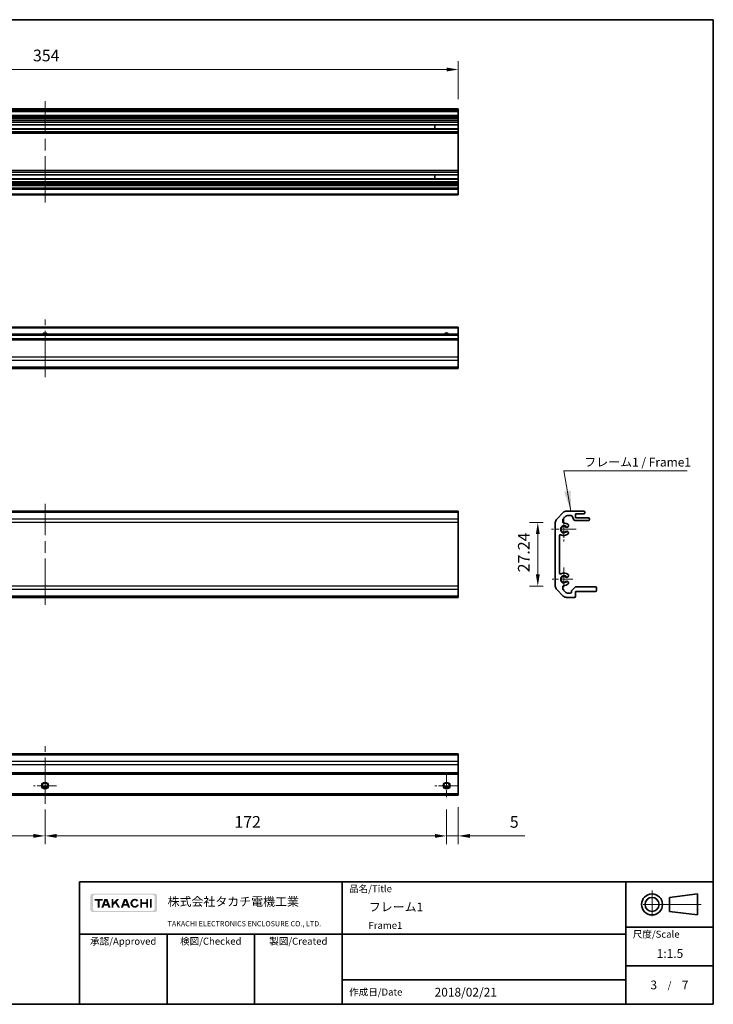
# Model space of a CAD drawing. Units: millimetres. Extents: x 51 to 6953, y 22 to 1012.
# Drawn here: x 3097 to 3394, y 28 to 450 of the extents above; entities that cross this region are included whole.
import ezdxf
from ezdxf.enums import TextEntityAlignment as Align

# ---------------------------------------------------------------- set-up
doc = ezdxf.new("R2010")
doc.units = ezdxf.units.MM
doc.header["$LTSCALE"] = 3.5
doc.linetypes.add('CHAIN', pattern=[0.35429999999999995, 0.2362, -0.0295, 0.0591, -0.0295])
doc.layers.get('Defpoints').update_dxf_attribs({"lineweight": 25})
for name, color, linetype, lineweight in [('Border (ISO)', 7, 'Continuous', 35), ('Center Mark (ISO)', 131, 'Continuous', 18), ('Centerline (ISO)', 131, 'Continuous', 18), ('Dimension (ISO)', 7, 'Continuous', 18), ('Dimension (ISO) @ 1', 7, 'Continuous', 18), ('Hatch (ISO)', 1, 'Continuous', 18), ('Symbol (ISO)', 7, 'Continuous', 18), ('Title (ISO)', 7, 'Continuous', 35), ('Visible (ISO)', 7, 'Continuous', 35), ('Visible Narrow (ISO)', 7, 'Continuous', 25)]:
    doc.layers.add(name, color=color, linetype=linetype, lineweight=lineweight)
doc.styles.add('Note Text (TK)', font='txt')
doc.styles.add('文字スタイル67', font='arial.ttf')
doc.dimstyles.new('Default - Method 1b (TK)', dxfattribs={"dimscale": 3.5, "dimtxt": 2.5, "dimasz": 2.5, "dimexe": 1, "dimexo": 1.499999999999999, "dimgap": 1, "dimtad": 1, "dimtoh": 1, "dimrnd": 1e-08, "dimdsep": 46, "dimtxsty": 'Note Text (TK)', "dimcen": 0.09, "dimdle": 5, "dimclrd": 100, "dimclre": 100, "dimclrt": 7, "dimadec": 1, "dimazin": 1, "dimtfac": 1, "dimtmove": 0, "dimatfit": 3, "dimfxl": 1, "dimtolj": 1, "dimlwd": -1, "dimlwe": -1, "dimarcsym": 0})
doc.dimstyles.new('Default - Method 1b (TK)$7', dxfattribs={"dimscale": 3.5, "dimtxt": 2.5, "dimasz": 2.5, "dimexe": 1, "dimexo": 1.499999999999999, "dimgap": 1, "dimtad": 1, "dimtoh": 1, "dimrnd": 1e-08, "dimdsep": 46, "dimtxsty": 'Note Text (TK)', "dimcen": 0.09, "dimdle": 5, "dimclrd": 100, "dimclre": 100, "dimclrt": 7, "dimadec": 1, "dimazin": 1, "dimtfac": 1, "dimtmove": 0, "dimatfit": 3, "dimfxl": 1, "dimtolj": 1, "dimlwd": -1, "dimlwe": -1, "dimarcsym": 0})

# ---------------------------------------------------------------- blocks, each defined once
blk = doc.blocks.new('図面枠 tk図枠')
at = {"layer": 'Border (ISO)'}
for p, q in [((14.49999999999999, 289), (405.4999999999999, 289)), ((14.49999999999999, 289), (14.50000000000001, 8.000000000000007)), ((405.4999999999999, 289), (405.4999999999999, 8.000000000000007)), ((14.50000000000001, 8.000000000000007), (405.4999999999999, 8.000000000000007))]:
    blk.add_line(p, q, dxfattribs=at)
blk = doc.blocks.new('表題欄 tk表題欄')
at = {"layer": 'Hatch (ISO)'}
h = blk.add_hatch(color=256, dxfattribs=at)
edge = h.paths.add_edge_path(flags=0)
edge.add_arc((95.57537688673352, 236.2990653650367), 0.5958259999999996, 269.9999999999897, 360)
edge.add_line((96.17120288673351, 236.2990653650368), (96.17120288673348, 239.7107813650365))
edge.add_arc((95.5753768867335, 239.7107813650366), 0.5958259999999996, 0, 90.0000000000068)
edge.add_line((95.57537688673342, 240.3066073650366), (79.13710888673356, 240.3066073650366))
edge.add_arc((79.13710888673353, 239.7107813650366), 0.5958259999999996, 89.99999999999744, 180)
edge.add_line((78.54128288673353, 239.7107813650365), (78.54128288673331, 236.2990653650368))
edge.add_arc((79.13710888673332, 236.2990653650365), 0.5958259999999996, 180, 270.0000000000231)
edge.add_line((79.13710888673356, 235.7032393650365), (95.57537688673342, 235.7032393650367))
edge = h.paths.add_edge_path()
edge.add_line((77.83935088673357, 239.9556413650366), (77.83935088673357, 236.0542053650368))
edge.add_arc((78.54128288673346, 236.0542053650367), 0.7019319999998935, 180, 270.0000000000087)
edge.add_line((78.54128288673357, 235.3522733650368), (96.17120288673352, 235.3522733650368))
edge.add_arc((96.17120288673351, 236.0542053650367), 0.7019319999998921, 270, 360)
edge.add_line((96.8731348867334, 236.0542053650368), (96.87313488673352, 239.9556413650366))
edge.add_arc((96.1712028867336, 239.9556413650367), 0.7019319999998921, 0, 90.00000000000873)
edge.add_line((96.17120288673348, 240.6575733650367), (78.54128288673357, 240.6575733650366))
edge.add_arc((78.54128288673357, 239.9556413650366), 0.7019319999999984, 90, 180)
for points in [[(79.07181288673355, 239.1476033650369), (79.07181288673355, 238.6578833650367), (79.92066088673353, 238.6578833650367), (79.92066088673353, 236.6581933650368), (80.50832488673353, 236.6581933650368), (80.50832488673353, 238.6578833650367), (81.35717288673355, 238.6578833650367), (81.35717288673355, 239.1476033650369)], [(85.68407849525303, 236.6581933650368), (84.9434673993943, 237.8918698287545), (84.41792288673358, 237.3246628822781), (84.41792288673358, 236.6581933650368), (83.89555488673355, 236.6581933650368), (83.89555488673355, 239.1476033650369), (84.41792288673358, 239.1476033650369), (84.41792288673358, 238.0993979968839), (85.38913556809511, 239.1476033650369), (86.10696490847272, 239.1476033650369), (85.31925422435492, 238.2974470774499), (86.30334488673353, 236.6581933650368)], [(92.09142939614459, 239.1476033650369), (92.09142939614459, 236.6581933650368), (92.60971639614465, 236.6581933650368), (92.60971639614465, 237.6580383650368), (93.76872039614462, 237.6580383650368), (93.76872039614462, 236.6581933650368), (94.28700739614459, 236.6581933650368), (94.28700739614459, 239.1476033650369), (93.76872039614462, 239.1476033650369), (93.76872039614462, 238.1477583650367), (92.60971639614465, 238.1477583650367), (92.60971639614465, 239.1476033650369)], [(94.84202339614467, 239.1476033650369), (94.84202339614467, 236.6581933650368), (95.36439139614473, 236.6581933650368), (95.36439139614473, 239.1476033650369)]]:
    blk.add_hatch(color=256, dxfattribs=at).paths.add_polyline_path(points)
h = blk.add_hatch(color=256, dxfattribs=at)
h.paths.add_polyline_path([(82.59020695886475, 237.7110913650368), (81.95242681460243, 237.7110913650368), (82.27131688673356, 238.5794973650367)], flags=0)
h.paths.add_polyline_path([(82.77903014574996, 237.1968853650368), (81.76360362771717, 237.1968853650368), (81.56578886050404, 236.6581933650368), (80.94907288673355, 236.6581933650368), (81.86321688673357, 239.1476033650369), (82.67941688673353, 239.1476033650369), (83.59356088673351, 236.6581933650368), (82.97684491296302, 236.6581933650368)])
h = blk.add_hatch(color=256, dxfattribs=at)
h.paths.add_polyline_path([(87.52707281460246, 237.7110913650368), (88.16485295886469, 237.7110913650368), (87.84596288673359, 238.5794973650367)], flags=0)
h.paths.add_polyline_path([(87.14043486050403, 236.6581933650368), (87.3382496277172, 237.1968853650368), (88.35367614574989, 237.1968853650368), (88.551490912963, 236.6581933650368), (89.16820688673343, 236.6581933650368), (88.25406288673352, 239.1476033650369), (87.43786288673356, 239.1476033650369), (86.52371888673358, 236.6581933650368)])
h = blk.add_hatch(color=256, dxfattribs=at)
edge = h.paths.add_edge_path()
edge.add_arc((90.52309888673334, 237.9028983650369), 1.273272000000011, 38.55054079078439, 336.5820184016556)
edge.add_line((91.69149139614446, 237.3968543650369), (91.17255542714857, 237.6216113977801))
edge.add_ellipse((90.52309888673352, 237.9028983650369), major_axis=(0, -0.7998759999999119), ratio=0.8673469387756529, start_angle=128.5505407907963, end_angle=426.582018401653, ccw=False)
edge.add_line((91.09381514418376, 238.3576891122095), (91.51887237036831, 238.6964075050431))
at = {"layer": 'Title (ISO)'}
for p, q in [((74.70882392282105, 244.052739026017), (255.7088239228211, 244.052739026017)), ((74.70882392282105, 209.052739026017), (74.70882392282105, 244.052739026017)), ((149.7088239228211, 244.052739026017), (149.7088239228211, 209.052739026017)), ((230.7088239228211, 244.052739026017), (230.7088239228211, 209.052739026017)), ((255.7088239228211, 244.052739026017), (255.7088239228211, 209.052739026017)), ((243.2088239228211, 239.552739026017), (251.2088239228211, 240.5527390260171)), ((243.2088239228211, 239.552739026017), (243.2088239228211, 235.552739026017)), ((251.2088239228211, 234.552739026017), (251.2088239228211, 240.5527390260171)), ((243.2088239228211, 235.552739026017), (251.2088239228211, 234.552739026017)), ((230.7088239228211, 231.052739026017), (255.7088239228211, 231.052739026017)), ((74.70882392282105, 229.052739026017), (230.7088239228211, 229.052739026017)), ((99.70882392282108, 229.052739026017), (99.70882392282108, 209.052739026017)), ((124.708823922821, 229.052739026017), (124.708823922821, 209.052739026017)), ((230.7088239228211, 220.052739026017), (255.7088239228211, 220.052739026017)), ((149.7088239228211, 216.052739026017), (230.7088239228211, 216.052739026017)), ((255.7088239228211, 209.052739026017), (74.70882392282105, 209.052739026017))]:
    blk.add_line(p, q, dxfattribs=at)
at = {"layer": 'Title (ISO)', "color": 4, "linetype": 'CHAIN', "lineweight": 18, "ltscale": 8.889559745788574}
blk.add_line((238.2088239228211, 241.552739026017), (238.2088239228211, 233.552739026017), dxfattribs=at)
at = {"layer": 'Title (ISO)', "color": 4, "linetype": 'CHAIN', "lineweight": 18, "ltscale": 20.00163269042969}
blk.add_line((252.2088239228211, 237.552739026017), (234.2088239228211, 237.552739026017), dxfattribs=at)
at = {"layer": 'Title (ISO)'}
for radius in [3, 2]:
    blk.add_circle((238.2088239228211, 237.552739026017), radius, dxfattribs=at)
at = {"layer": 'Title (ISO)', "color": 1, "char_height": 2.000000029802322, "line_spacing_factor": 1.5, "style": 'Note Text (TK)'}
for s, insert, attachment_point in [('\\fＭＳ Ｐゴシック|b0|i0;\\H2.0000;品名/Title', (151.708823922821, 242.052739026017), 4), ('\\fＭＳ Ｐゴシック|b0|i0;\\H2.0000;承認/Approved', (87.20882392282108, 227.052739026017), 5), ('\\fＭＳ Ｐゴシック|b0|i0;\\H2.0000;検図/Checked', (112.208823922821, 227.052739026017), 5), ('\\fＭＳ Ｐゴシック|b0|i0;\\H2.0000;製図/Created', (137.2088239228211, 227.052739026017), 5), ('\\fＭＳ Ｐゴシック|b0|i0;\\H2.0000;尺度/Scale', (232.7088239228211, 229.052739026017), 4), ('\\fＭＳ Ｐゴシック|b0|i0;\\H2.0000;作成日/Date', (151.708823922821, 212.552739026017), 4)]:
    blk.add_mtext(s, dxfattribs=dict(at, insert=insert, attachment_point=attachment_point))
at = {"layer": 'Title (ISO)', "color": 7, "line_spacing_factor": 1.5, "style": 'Note Text (TK)'}
for s, insert, char_height, attachment_point in [('株式会社タカチ電機工業', (99.87313488673345, 238.052739026017), 2.5, 4), ('\\fArial|b0|i0;\\H1.4986;TAKACHI ELECTRONICS ENCLOSURE CO., LTD.', (99.87313488673342, 232.052739026017), 1.49859994649887, 4), ('\\fＭＳ Ｐゴシック|b0|i0;\\H2.0000;/', (243.2088239228211, 214.552739026017), 2.000000029802322, 5)]:
    blk.add_mtext(s, dxfattribs=dict(at, insert=insert, char_height=char_height, attachment_point=attachment_point))
at = {"layer": 'Title (ISO)', "color": 7}
for tag, p, height, style in [('<品名>_001', (157.2826875528348, 235.5328526211061), 2.5, 'Note Text (TK)'), ('<Title>_001', (157.7088239228211, 230.5513747487906), 2.000000029802322, '文字スタイル67'), ('<尺度>_001', (239.5440510892929, 222.302739026017), 2.5, 'Note Text (TK)'), ('作成日_001', (176.1150736592991, 211.2601253517655), 2.5, 'Note Text (TK)'), ('<ページ_No.>_001', (238.0980284456275, 213.302739026017), 2.5, 'Note Text (TK)'), ('<総ページ数>_001', (246.7855284409709, 213.302739026017), 2.5, 'Note Text (TK)')]:
    blk.add_attdef(tag, p, '', height=height, dxfattribs=dict(at, style=style))
at = {"layer": 'Title (ISO)', "color": 7, "style": 'Note Text (TK)'}
blk.add_attdef('<承認>', text='', height=2.5, dxfattribs=at).set_placement((87.20882392282108, 217.052739026017), align=Align.MIDDLE_CENTER)
blk = doc.blocks.new('*D59')
at = {"layer": 'Defpoints', "color": 0}
for p in [(3284.994533177406, 428.1757207856157), (2930.994533177406, 410.1757207856158), (3284.994533177406, 410.1757207856158)]:
    blk.add_point(p, dxfattribs=at)
at = {"layer": 'Dimension (ISO)', "color": 100}
for p, q in [((2930.994533177406, 415.4257207856158), (2930.994533177406, 431.6757207856158)), ((3284.994533177406, 415.4257207856158), (3284.994533177406, 431.6757207856158)), ((2935.994533177406, 428.1757207856157), (3279.994533177406, 428.1757207856157))]:
    blk.add_line(p, q, dxfattribs=at)
for points in [[(2935.994533177406, 429.0090541189491), (2935.994533177406, 427.3423874522825), (2930.994533177406, 428.1757207856157)], [(3279.994533177406, 429.0090541189491), (3279.994533177406, 427.3423874522825), (3284.994533177406, 428.1757207856157)]]:
    blk.add_solid(points, dxfattribs=at)
at = {"layer": 'Dimension (ISO)', "color": 7, "insert": (3102.838283177406, 434.1757207856158), "char_height": 5, "attachment_point": 4, "style": 'Note Text (TK)'}
blk.add_mtext('\\A1;354', dxfattribs=at)
blk = doc.blocks.new('*D57')
at = {"layer": 'Defpoints', "color": 0}
for p in [(2935.994533177327, 116.6119122723854), (3107.994533177327, 116.6119122723854), (3107.994533177327, 100.0914122723854)]:
    blk.add_point(p, dxfattribs=at)
at = {"layer": 'Dimension (ISO)', "color": 100}
for p, q in [((2935.994533177327, 111.3619122723854), (2935.994533177327, 96.59141227238538)), ((3107.994533177327, 111.3619122723854), (3107.994533177327, 96.59141227238538)), ((2940.994533177327, 100.0914122723854), (3102.994533177327, 100.0914122723854))]:
    blk.add_line(p, q, dxfattribs=at)
for points in [[(2940.994533177327, 100.9247456057187), (2940.994533177327, 99.25807893905206), (2935.994533177327, 100.0914122723854)], [(3102.994533177327, 100.9247456057187), (3102.994533177327, 99.25807893905206), (3107.994533177327, 100.0914122723854)]]:
    blk.add_solid(points, dxfattribs=at)
at = {"layer": 'Dimension (ISO)', "color": 7, "insert": (3017.108169540963, 106.0914122723854), "char_height": 5, "attachment_point": 4, "style": 'Note Text (TK)'}
blk.add_mtext('\\A1;172', dxfattribs=at)
blk = doc.blocks.new('*D56')
at = {"layer": 'Defpoints', "color": 0}
for p in [(3107.994533177327, 116.6119122723854), (3279.994533177327, 116.6119122723854), (3279.994533177327, 100.0914122723854)]:
    blk.add_point(p, dxfattribs=at)
at = {"layer": 'Dimension (ISO)', "color": 100}
for p, q in [((3107.994533177327, 111.3619122723854), (3107.994533177327, 96.59141227238538)), ((3279.994533177327, 111.3619122723854), (3279.994533177327, 96.59141227238538)), ((3112.994533177327, 100.0914122723854), (3274.994533177327, 100.0914122723854))]:
    blk.add_line(p, q, dxfattribs=at)
for points in [[(3112.994533177327, 100.9247456057187), (3112.994533177327, 99.25807893905206), (3107.994533177327, 100.0914122723854)], [(3274.994533177327, 100.9247456057187), (3274.994533177327, 99.25807893905206), (3279.994533177327, 100.0914122723854)]]:
    blk.add_solid(points, dxfattribs=at)
at = {"layer": 'Dimension (ISO)', "color": 7, "insert": (3189.108169540963, 106.0914122723854), "char_height": 5, "attachment_point": 4, "style": 'Note Text (TK)'}
blk.add_mtext('\\A1;172', dxfattribs=at)
blk = doc.blocks.new('*D55')
at = {"layer": 'Defpoints', "color": 0}
for p in [(3279.994533177327, 116.6119122723854), (3284.994533177326, 117.5914122723855), (3284.994533177326, 100.0914122723854)]:
    blk.add_point(p, dxfattribs=at)
at = {"layer": 'Dimension (ISO)', "color": 100}
for p, q in [((3279.994533177327, 111.3619122723854), (3279.994533177327, 96.59141227238538)), ((3284.994533177326, 112.3414122723855), (3284.994533177326, 96.59141227238538)), ((3274.994533177327, 100.0914122723854), (3269.994533177327, 100.0914122723854)), ((3279.994533177327, 100.0914122723854), (3284.994533177326, 100.0914122723854)), ((3289.994533177327, 100.0914122723854), (3313.478908177327, 100.0914122723854))]:
    blk.add_line(p, q, dxfattribs=at)
for points in [[(3274.994533177327, 100.9247456057187), (3274.994533177327, 99.25807893905206), (3279.994533177327, 100.0914122723854)], [(3289.994533177327, 100.9247456057187), (3289.994533177327, 99.25807893905206), (3284.994533177326, 100.0914122723854)]]:
    blk.add_solid(points, dxfattribs=at)
at = {"layer": 'Dimension (ISO)', "color": 7, "insert": (3307.081180904599, 106.0914122723854), "char_height": 5, "attachment_point": 4, "style": 'Note Text (TK)'}
blk.add_mtext('\\A1;5', dxfattribs=at)
blk = doc.blocks.new('*D51')
at = {"layer": 'Defpoints', "color": 0}
for p in [(3319.07230787832, 234.2654308684291), (3326.572307878321, 234.2654308684291), (3326.572307878321, 207.0222851179225)]:
    blk.add_point(p, dxfattribs=at)
at = {"layer": 'Dimension (ISO)', "color": 100}
for p, q in [((3321.32230787832, 234.2654308684291), (3315.572307878321, 234.2654308684291)), ((3319.07230787832, 212.0222851179225), (3319.07230787832, 229.2654308684291)), ((3321.32230787832, 207.0222851179225), (3315.572307878321, 207.0222851179225))]:
    blk.add_line(p, q, dxfattribs=at)
for points in [[(3318.238974544987, 229.2654308684291), (3319.905641211654, 229.2654308684291), (3319.07230787832, 234.2654308684291)], [(3318.238974544987, 212.0222851179225), (3319.905641211654, 212.0222851179225), (3319.07230787832, 207.0222851179225)]]:
    blk.add_solid(points, dxfattribs=at)
at = {"layer": 'Dimension (ISO)', "color": 7, "insert": (3313.072307878321, 212.9307898113582), "char_height": 5, "attachment_point": 4, "rotation": 90, "style": 'Note Text (TK)'}
blk.add_mtext('\\A1;27.24', dxfattribs=at)

msp = doc.modelspace()

# ---------------------------------------------------------------- linework, layer by layer
at = {"layer": 'Center Mark (ISO)', "linetype": 'CHAIN', "ltscale": 7.805864810943603}
for p, q in [((3330.272307878321, 236.612427693176), (3330.272307878321, 226.0752882931759)), ((3335.540877578321, 231.343857993176), (3325.00373817832, 231.343857993176))]:
    msp.add_line(p, q, dxfattribs=at)
at = {"layer": 'Center Mark (ISO)', "linetype": 'CHAIN', "ltscale": 7.444989681243896}
msp.add_line((3330.27230787832, 214.9688579931759), (3330.27230787832, 204.9188579931758), dxfattribs=at)
at = {"layer": 'Center Mark (ISO)', "linetype": 'CHAIN', "ltscale": 6.500463485717773}
msp.add_line((3334.022307878321, 209.9438579931758), (3325.247307878321, 209.9438579931758), dxfattribs=at)
at = {"layer": 'Center Mark (ISO)', "linetype": 'CHAIN', "ltscale": 7.377576351165771}
for p, q in [((3107.994533177327, 126.5709122723853), (3107.994533177327, 116.6119122723854)), ((3279.994533177327, 126.5709122723854), (3279.994533177327, 116.6119122723854)), ((3112.974033177327, 121.5914122723854), (3103.015033177327, 121.5914122723854)), ((3284.974033177326, 121.5914122723854), (3275.015033177327, 121.5914122723854))]:
    msp.add_line(p, q, dxfattribs=at)
at = {"layer": 'Centerline (ISO)', "linetype": 'CHAIN', "ltscale": 23.99096870422363}
for p, q in [((3107.994533177406, 371.2257207856157), (3107.994533177406, 414.6257207856159)), ((3107.994533177381, 296.4273985750546), (3107.994533177381, 321.1273985750463)), ((3107.994533177355, 199.0296444308032), (3107.994533177355, 242.2580715555491)), ((3107.994533177327, 113.8414122723855), (3107.994533177327, 138.4556258347583))]:
    msp.add_line(p, q, dxfattribs=at)
at = {"layer": 'Visible (ISO)'}
for p, q in [((2930.994533177406, 411.3757207856158), (3284.994533177406, 411.3757207856158)), ((2930.994533177406, 410.1757207856158), (3284.994533177406, 410.1757207856158)), ((3284.994533177406, 410.8757207856158), (3284.994533177406, 411.3757207856158)), ((3284.994533177406, 410.8757207856158), (3284.994533177406, 410.6757207856158)), ((3284.994533177406, 410.1757207856158), (3284.994533177406, 410.6757207856158)), ((3284.994533177406, 410.1757207856158), (3284.994533177406, 408.5257207856157)), ((2930.994533177406, 408.5257207856157), (3284.994533177406, 408.5257207856157)), ((2930.994533177406, 407.3257207856159), (3284.994533177406, 407.3257207856159)), ((2930.994533177406, 406.2757207856158), (3284.994533177406, 406.2757207856158)), ((3284.994533177406, 408.0257207856156), (3284.994533177406, 408.5257207856157)), ((3284.994533177406, 408.0257207856156), (3284.994533177406, 407.8257207856158)), ((3284.994533177406, 407.3257207856158), (3284.994533177406, 407.8257207856158)), ((3284.994533177406, 407.3257207856157), (3284.994533177406, 406.674081000551)), ((3284.994533177406, 406.674081000551), (3284.994533177406, 406.2757207856158)), ((3284.994533177406, 405.624656235784), (3284.994533177406, 406.2757207856158)), ((3284.994533177406, 404.571434801585), (3284.994533177406, 405.624656235784)), ((2930.994533177406, 404.4446070823968), (3284.994533177406, 404.4446070823968)), ((2930.994533177406, 402.8068344888351), (3284.994533177406, 402.8068344888351)), ((2930.994533177406, 400.9757207856158), (3284.994533177406, 400.9757207856158)), ((3274.994533177406, 404.4478178017469), (3274.994533177406, 402.8036237694851)), ((3284.994533177406, 404.571434801585), (3284.994533177406, 404.5316905699367)), ((3284.994533177406, 404.4446070823968), (3284.994533177406, 404.5316905699367)), ((3284.994533177406, 404.4446070823968), (3284.994533177406, 402.8068344888351)), ((3284.994533177406, 402.7197510012952), (3284.994533177406, 402.8068344888351)), ((3284.994533177406, 402.7197510012952), (3284.994533177406, 402.680006769647)), ((3284.994533177406, 401.6267853354478), (3284.994533177406, 402.680006769647)), ((3284.994533177406, 400.9757207856158), (3284.994533177406, 401.6267853354479)), ((3284.994533177406, 400.9757207856158), (3284.994533177406, 400.9700664405957)), ((3284.994533177406, 400.9700664405957), (3284.994533177406, 384.8813751306361)), ((2930.994533177406, 384.8757207856158), (3284.994533177406, 384.8757207856158)), ((3284.994533177406, 384.881375130636), (3284.994533177406, 384.8757207856157)), ((3284.994533177406, 384.2246562357836), (3284.994533177406, 384.8757207856157)), ((3284.994533177406, 383.1714348015846), (3284.994533177406, 384.2246562357837)), ((2930.994533177406, 383.0446070823965), (3284.994533177406, 383.0446070823965)), ((2930.994533177406, 381.4068344888353), (3284.994533177406, 381.4068344888353)), ((2930.994533177406, 379.5757207856157), (3284.994533177406, 379.5757207856157)), ((3274.994533177406, 383.0478178017465), (3274.994533177406, 381.4036237694852)), ((3284.994533177406, 383.1714348015846), (3284.994533177406, 383.1316905699366)), ((3284.994533177406, 383.0446070823965), (3284.994533177406, 383.1316905699366)), ((3284.994533177406, 383.0446070823965), (3284.994533177406, 381.4068344888352)), ((3284.994533177406, 381.3197510012951), (3284.994533177406, 381.4068344888353)), ((3284.994533177406, 381.3197510012951), (3284.994533177406, 381.2800067696474)), ((3284.994533177406, 380.2267853354479), (3284.994533177406, 381.2800067696474)), ((3284.994533177406, 379.5757207856157), (3284.994533177406, 380.2267853354479)), ((3284.994533177406, 379.5757207856157), (3284.994533177406, 379.1773605706806)), ((2930.994533177406, 378.9757207856157), (3284.994533177406, 378.9757207856157)), ((2930.994533177406, 376.9757207856157), (3284.994533177406, 376.9757207856157)), ((3284.994533177406, 379.1773605706806), (3284.994533177406, 378.9757207856157)), ((3284.994533177406, 378.4757207856157), (3284.994533177406, 378.9757207856158)), ((3284.994533177406, 378.4757207856157), (3284.994533177406, 377.4757207856158)), ((3284.994533177406, 376.9757207856157), (3284.994533177406, 377.4757207856158)), ((3284.994533177406, 376.9757207856157), (3284.994533177406, 374.9757207856157)), ((2930.994533177406, 374.4757207856157), (3284.994533177406, 374.4757207856157)), ((3284.994533177406, 374.4757207856157), (3284.994533177406, 374.9757207856157)), ((3284.994533177381, 317.8773985750461), (2930.994533177381, 317.8773985750461)), ((3284.994533177381, 317.8773985750462), (3284.994533177381, 317.3773985750463)), ((3284.994533177381, 314.8773985750463), (3284.994533177381, 317.3773985750463)), ((3284.994533177381, 314.8773985750549), (2930.994533177381, 314.8773985750549)), ((3284.994533177381, 312.8773985750558), (2930.994533177381, 312.8773985750558)), ((3284.994533177381, 314.8773985750549), (3284.994533177381, 314.377398575055)), ((3284.994533177381, 312.877398575055), (3284.994533177381, 314.377398575055)), ((3284.994533177381, 312.8773985750558), (3284.994533177381, 312.3773985750559)), ((3284.994533177381, 305.0058256998028), (3284.994533177381, 312.3773985750559)), ((3284.994533177381, 305.0058256998028), (3284.994533177381, 303.5916121374296)), ((3284.994533177381, 300.7631850126822), (3284.994533177381, 303.5916121374297)), ((3284.994533177381, 300.1773985750546), (2930.994533177381, 300.1773985750546)), ((3284.994533177381, 300.7631850126822), (3284.994533177381, 300.1773985750546)), ((3284.994533177355, 239.093857993176), (2930.994533177355, 239.093857993176)), ((3284.994533177355, 239.093857993176), (3284.994533177355, 238.5080715555492)), ((3284.994533177355, 235.6796444308024), (3284.994533177355, 238.5080715555491)), ((3327.158094315948, 235.6796444308024), (3329.986521440694, 238.5080715555491)), ((3330.732105852965, 236.7080715555492), (3329.889465165846, 235.8654308684307)), ((3331.400735003067, 239.093857993176), (3338.772307878321, 239.093857993176)), ((3333.183739591201, 237.2938579931755), (3332.146319415339, 237.293857993176)), ((3334.627943628817, 235.2937191942384), (3333.616672127823, 237.0439967921129)), ((3335.27230787832, 237.8938579931759), (3335.27230787832, 236.2438579931758)), ((3338.772307878321, 237.8938579931759), (3335.27230787832, 237.8938579931759)), ((3335.27230787832, 236.2438579931758), (3340.77230787832, 236.2438579931758)), ((3339.27230787832, 238.593857993176), (3339.27230787832, 238.3938579931759)), ((3284.994533177355, 235.6796444308024), (3284.994533177355, 234.2654308684291)), ((3284.994533177355, 207.0222851179225), (3284.994533177355, 234.2654308684291)), ((3326.572307878321, 207.0222851179225), (3326.572307878321, 234.2654308684291)), ((3329.772307878321, 235.582588155956), (3329.772307878321, 234.3922182081112)), ((3331.910332603408, 232.289572009145), (3331.841493574887, 232.2498277774968)), ((3340.77230787832, 235.043857993176), (3335.060876165439, 235.0438579931758)), ((3341.27230787832, 235.7438579931758), (3341.27230787832, 235.543857993176)), ((3328.37230787832, 228.6882036481558), (3328.37230787832, 212.5995123381962)), ((3331.841493574887, 230.4378882088554), (3331.910332603409, 230.3981439772071)), ((3331.910332603408, 210.8895720091447), (3331.841493574887, 210.8498277774967)), ((3284.994533177355, 207.0222851179225), (3284.994533177355, 205.6080715555493)), ((3329.772307878321, 206.8954977782406), (3329.772307878321, 205.7051278303962)), ((3331.841493574887, 209.0378882088552), (3331.910332603408, 208.9981439772075)), ((3333.589465165845, 205.1323356242584), (3335.033830247235, 206.5767007056503)), ((3335.316672959709, 206.6938579931759), (3343.77230787832, 206.6938579931759)), ((3284.994533177355, 202.7796444308032), (3284.994533177355, 205.6080715555494)), ((3284.994533177355, 202.7796444308032), (3284.994533177355, 202.1938579931761)), ((3329.986521440694, 202.7796444308032), (3327.158094315948, 205.6080715555494)), ((3329.889465165847, 205.4222851179216), (3330.732105852965, 204.5796444308026)), ((3332.146319415339, 203.9938579931759), (3332.97230787832, 203.9938579931758)), ((3333.47230787832, 204.4938579931758), (3333.47230787832, 204.8494929117841)), ((3335.27230787832, 204.6938579931758), (3335.27230787832, 202.6938579931758)), ((3343.77230787832, 204.6938579931758), (3335.27230787832, 204.6938579931758)), ((3344.27230787832, 206.1938579931759), (3344.27230787832, 205.1938579931759)), ((3284.994533177355, 202.1938579931761), (2930.994533177355, 202.1938579931761)), ((3334.772307878321, 202.1938579931759), (3331.400735003067, 202.1938579931761)), ((3284.994533177326, 135.2914122723859), (2930.994533177326, 135.2914122723859)), ((3284.994533177326, 135.2914122723859), (3284.994533177326, 134.7056258347584)), ((3284.994533177326, 131.8771987100117), (3284.994533177326, 134.7056258347583)), ((3284.994533177326, 131.8771987100117), (3284.994533177326, 130.4629851476382)), ((3284.994533177326, 126.5914122723848), (2930.994533177326, 126.5914122723848)), ((3284.994533177326, 127.0914122723846), (3284.994533177326, 130.4629851476382)), ((3284.994533177326, 127.0914122723846), (3284.994533177326, 126.5914122723848)), ((3284.994533177326, 118.0914122723853), (3284.994533177326, 126.5914122723854)), ((3108.709844473198, 120.5914122723945), (3107.279221881456, 120.5914122723945)), ((3280.709844473198, 120.5914122723945), (3279.279221881456, 120.5914122723945)), ((3284.994533177326, 118.0914122723853), (3284.994533177326, 117.5914122723855)), ((3284.994533177326, 117.5914122723855), (2930.994533177326, 117.5914122723855))]:
    msp.add_line(p, q, dxfattribs=at)
for centre in [(3107.994533177327, 121.5914122723854), (3279.994533177327, 121.5914122723854)]:
    msp.add_circle(centre, 1.229499999999999, dxfattribs=at)
for centre, radius, start, end in [((3107.994533177381, 313.8773985750463), 1.229499999999953, 54.42343143934837, 125.5765685606516), ((3279.994533177381, 313.8773985750463), 1.229499999999998, 54.42343143934878, 125.5765685606511), ((3331.400735003067, 237.0938579931759), 2.000000000000022, 90, 135.0000000000015), ((3332.146319415338, 235.293857993176), 1.999999999999986, 89.99999999997395, 135.0000000000024), ((3333.183739591201, 236.7938579931756), 0.5000000000000056, 30.01836742761527, 90), ((3338.772307878321, 238.593857993176), 0.4999999999999983, 0, 90), ((3338.772307878321, 238.3938579931759), 0.4999999999999988, 270, 0), ((3340.77230787832, 235.7438579931758), 0.5000000000000006, 0, 90), ((3328.572307878321, 234.2654308684291), 2.000000000000004, 134.9999999999816, 180), ((3330.272307878321, 231.343857993176), 1.274999999999998, 49.73451489008806, 310.2654851099454), ((3330.172307878321, 235.582588155956), 0.4000000000000001, 135.0000000000034, 180), ((3330.172307878321, 234.3922182081112), 0.3999999999999981, 180, 271.8788868781469), ((3330.272307878321, 231.343857993176), 2.649999999999976, 48.96557498884466, 91.87888687814691), ((3331.516493574886, 232.8127442899569), 0.6499999999999977, 229.7345148900552, 299.9999999999698), ((3331.585332603409, 232.8524885216049), 0.6500000000000026, 300.0000000000012, 48.96557498883579), ((3335.060876165439, 235.5438579931758), 0.5000000000000049, 210.0183674276092, 270), ((3340.77230787832, 235.543857993176), 0.5000000000000006, 270, 0), ((3328.772307878321, 228.6882036481558), 0.400000000000002, 60.54082508871875, 180), ((3330.272307878321, 231.343857993176), 2.650000000000002, 240.5408250886295, 311.0344250111591), ((3331.516493574887, 229.8749716963952), 0.6500000000000008, 60.0000000000583, 130.2654851099393), ((3331.585332603409, 229.8352274647472), 0.6500000000000006, 311.0344250111641, 60.00000000000212), ((3328.772307878321, 212.5995123381962), 0.4000000000000004, 180, 299.4591749113439), ((3330.27230787832, 209.9438579931758), 2.65, 48.96557498883996, 119.459174911342), ((3330.27230787832, 209.9438579931758), 1.274999999999999, 49.73451489005507, 310.265485109942), ((3331.516493574886, 211.4127442899566), 0.649999999999997, 229.7345148900607, 300.0000000000008), ((3331.585332603409, 211.4524885216046), 0.6500000000000007, 299.9999999999981, 48.96557498883646), ((3328.572307878321, 207.0222851179225), 1.999999999999996, 180, 224.9999999999981), ((3330.172307878321, 206.8954977782406), 0.3999999999999987, 88.1211131218531, 180), ((3330.27230787832, 209.9438579931758), 2.649999999999986, 268.121113121853, 311.0344250111591), ((3331.516493574886, 208.4749716963953), 0.6500000000000048, 60.00000000000177, 130.2654851099497), ((3331.585332603409, 208.4352274647473), 0.6499999999999992, 311.0344250111577, 60.0000000000583), ((3335.316672959709, 206.2938579931758), 0.4000000000000006, 90, 135.0000000000435), ((3343.77230787832, 206.1938579931759), 0.5000000000000026, 0, 90), ((3330.172307878321, 205.7051278303962), 0.3999999999999881, 180, 224.9999999999978), ((3331.400735003067, 204.193857993176), 1.999999999999981, 224.9999999999895, 270), ((3332.146319415338, 205.9938579931759), 1.999999999999997, 225.0000000000184, 270), ((3332.97230787832, 204.4938579931758), 0.5000000000000026, 270, 0), ((3333.87230787832, 204.849492911784), 0.3999999999999923, 135.0000000000382, 180), ((3334.772307878321, 202.6938579931758), 0.5000000000000014, 270, 0), ((3343.77230787832, 205.1938579931759), 0.5000000000000016, 270, 0)]:
    msp.add_arc(centre, radius, start, end, dxfattribs=at)
at = {"layer": 'Visible Narrow (ISO)'}
for p, q in [((2930.994533177406, 410.8757207856158), (3284.994533177406, 410.8757207856158)), ((2930.994533177406, 410.6757207856158), (3284.994533177406, 410.6757207856158)), ((2930.994533177406, 408.0257207856156), (3284.994533177406, 408.0257207856156)), ((2930.994533177406, 407.8257207856158), (3284.994533177406, 407.8257207856158)), ((2930.994533177406, 406.674081000551), (3284.994533177406, 406.674081000551)), ((2930.994533177406, 405.624656235784), (3284.994533177406, 405.624656235784)), ((2930.994533177406, 404.571434801585), (3284.994533177406, 404.571434801585)), ((2930.994533177406, 404.5316905699367), (3284.994533177406, 404.5316905699367)), ((2930.994533177406, 402.7197510012952), (3284.994533177406, 402.7197510012952)), ((2930.994533177406, 402.680006769647), (3284.994533177406, 402.680006769647)), ((2930.994533177406, 401.6267853354479), (3284.994533177406, 401.6267853354479)), ((2930.994533177406, 400.9700664405957), (3284.994533177406, 400.9700664405957)), ((3274.994533177406, 404.4478178017469), (3284.994533177406, 404.4478178017469)), ((3284.994533177406, 402.8036237694851), (3274.994533177406, 402.8036237694851)), ((2930.994533177406, 384.8813751306361), (3284.994533177406, 384.8813751306361)), ((2930.994533177406, 384.2246562357837), (3284.994533177406, 384.2246562357837)), ((2930.994533177406, 383.1714348015846), (3284.994533177406, 383.1714348015846)), ((2930.994533177406, 383.1316905699366), (3284.994533177406, 383.1316905699366)), ((2930.994533177406, 381.3197510012951), (3284.994533177406, 381.3197510012951)), ((2930.994533177406, 381.2800067696474), (3284.994533177406, 381.2800067696474)), ((2930.994533177406, 380.2267853354479), (3284.994533177406, 380.2267853354479)), ((3274.994533177406, 383.0478178017465), (3284.994533177406, 383.0478178017465)), ((3284.994533177406, 381.4036237694852), (3274.994533177406, 381.4036237694852)), ((2930.994533177406, 379.1773605706806), (3284.994533177406, 379.1773605706806)), ((2930.994533177406, 378.4757207856157), (3284.994533177406, 378.4757207856157)), ((2930.994533177406, 377.4757207856158), (3284.994533177406, 377.4757207856158)), ((2930.994533177406, 374.9757207856157), (3284.994533177406, 374.9757207856157)), ((3284.994533177381, 317.3773985750463), (2930.994533177381, 317.3773985750463)), ((3284.994533177381, 314.377398575055), (2930.994533177381, 314.377398575055)), ((3284.994533177381, 312.3773985750559), (2930.994533177381, 312.3773985750559)), ((3284.994533177381, 305.0058256998028), (2930.994533177381, 305.0058256998028)), ((3284.994533177381, 303.5916121374297), (2930.994533177381, 303.5916121374297)), ((3284.994533177381, 300.7631850126822), (2930.994533177381, 300.7631850126822)), ((3284.994533177355, 238.5080715555491), (2930.994533177355, 238.5080715555491)), ((3284.994533177355, 235.6796444308024), (2930.994533177355, 235.6796444308024)), ((3284.994533177355, 234.2654308684291), (2930.994533177355, 234.2654308684291)), ((3284.994533177355, 207.0222851179225), (2930.994533177355, 207.0222851179225)), ((3284.994533177355, 205.6080715555494), (2930.994533177355, 205.6080715555494)), ((3284.994533177355, 202.7796444308032), (2930.994533177355, 202.7796444308032)), ((3284.994533177326, 134.7056258347583), (2930.994533177326, 134.7056258347583)), ((3284.994533177326, 131.8771987100117), (2930.994533177326, 131.8771987100117)), ((3284.994533177326, 130.4629851476382), (2930.994533177326, 130.4629851476382)), ((3284.994533177326, 127.0914122723846), (2930.994533177326, 127.0914122723846)), ((3284.994533177326, 118.0914122723853), (2930.994533177326, 118.0914122723853)), ((3109.117774135448, 121.0914122723944), (3106.871292219206, 121.0914122723944)), ((3281.117774135447, 121.0914122723944), (3278.871292219206, 121.0914122723944))]:
    msp.add_line(p, q, dxfattribs=at)
for centre in [(3107.994533177327, 121.5914122723854), (3279.994533177327, 121.5914122723854)]:
    msp.add_circle(centre, 1.499999999999999, dxfattribs=at)
for centre, radius, start, end in [((3107.994533177381, 313.8773985750463), 1.500000000000007, 41.81031489578645, 138.189685104215), ((3279.994533177381, 313.8773985750463), 1.5, 41.81031489578416, 138.1896851042143), ((3330.272307878321, 231.343857993176), 1.5185697, 32.67259870110026, 327.327401298906), ((3330.27230787832, 209.9438579931758), 1.5455, 32.13591515868522, 327.8640848413207)]:
    msp.add_arc(centre, radius, start, end, dxfattribs=at)

# ---------------------------------------------------------------- block references
at = {"xscale": 1.5, "yscale": 1.5, "zscale": 1.5}
msp.add_blockref('図面枠 tk図枠', (2785.99999986573, 16.00000126776552), dxfattribs=at)
ref = msp.add_blockref('表題欄 tk表題欄', (3010.686763981498, -285.57910727126), dxfattribs=dict(xscale=1.5, yscale=1.5, zscale=1.5))
ref.add_attrib('<品名>_001', 'フレーム1', (3246.696022584747, 67.81903181019456), dxfattribs={"layer": 'Title (ISO)', "color": 7, "height": 3.75, "style": 'Note Text (TK)'})
ref.add_attrib('<尺度>_001', '1:1.5', (3370.002840615438, 47.87500126776557), dxfattribs={"layer": 'Title (ISO)', "color": 7, "height": 3.75, "style": 'Note Text (TK)'})
ref.add_attrib('作成日_001', '2018/02/21', (3274.859374470447, 31.31108075638826), dxfattribs={"layer": 'Title (ISO)', "color": 7, "height": 3.75, "style": 'Note Text (TK)'})
ref.add_attrib('<Title>_001', 'Frame1', (3246.562414587453, 60.28683616230463), dxfattribs={"layer": 'Title (ISO)', "color": 7, "height": 3.000000044703483, "style": '文字スタイル67'})
ref.add_attrib('<ページ_No.>_001', '3', (3367.302182635459, 34.40058107676963), dxfattribs={"layer": 'Title (ISO)', "color": 7, "height": 3.75, "style": 'Note Text (TK)'})
ref.add_attrib('<総ページ数>_001', '7', (3380.766806922007, 34.37500126776554), dxfattribs={"layer": 'Title (ISO)', "color": 7, "height": 3.75, "style": 'Note Text (TK)'})

# ---------------------------------------------------------------- texts
at = {"layer": 'Symbol (ISO)', "color": 7, "insert": (3338.988332641856, 257.0486729096281), "char_height": 3.75, "width": 46.66666746139526, "attachment_point": 7, "line_spacing_factor": 1.5, "style": 'Note Text (TK)'}
msp.add_mtext('{フレーム1 / Frame1}', dxfattribs=at)

# ---------------------------------------------------------------- dimensions: what is measured, and where the dimension line sits
at = {"layer": 'Dimension (ISO) @ 1', "color": 100}
for base, p1, p2, angle, override, picture, middle in [((3284.994533177406, 428.1757207856157), (2930.994533177406, 410.1757207856158), (3284.994533177406, 410.1757207856158), 180, {"dimscale": 1, "dimtxt": 5, "dimasz": 5, "dimexe": 3.5, "dimexo": 5.249999999999999, "dimgap": 3.5, "dimtoh": 0, "dimdec": 2, "dimcen": 0.315, "dimtp": 0, "dimtm": 0, "dimtdec": 2, "dimtix": 0, "dimtofl": 0, "dimtmove": 0, "dimatfit": 1}, '*D59', (3107.994533177406, 428.1757207856157)), ((3319.07230787832, 234.2654308684291), (3326.572307878321, 207.0222851179225), (3326.572307878321, 234.2654308684291), 90, {"dimscale": 1, "dimtxt": 5, "dimasz": 5, "dimexe": 3.5, "dimexo": 5.249999999999999, "dimgap": 3.5, "dimtoh": 0, "dimdec": 2, "dimcen": 0.315, "dimtp": 0, "dimtm": 0, "dimtdec": 2, "dimtix": 0, "dimtofl": 0, "dimtmove": 0, "dimatfit": 1}, '*D51', (3319.07230787832, 220.6438579931763)), ((3107.994533177327, 100.0914122723854), (2935.994533177327, 116.6119122723854), (3107.994533177327, 116.6119122723854), 180, {"dimscale": 1, "dimtxt": 5, "dimasz": 5, "dimexe": 3.5, "dimexo": 5.249999999999999, "dimgap": 3.5, "dimtoh": 0, "dimdec": 2, "dimcen": 0.315, "dimtp": 0, "dimtm": 0, "dimtdec": 2, "dimtix": 0, "dimtofl": 0, "dimtmove": 0, "dimatfit": 1}, '*D57', (3021.994533177327, 100.0914122723854)), ((3279.994533177327, 100.0914122723854), (3107.994533177327, 116.6119122723854), (3279.994533177327, 116.6119122723854), 180, {"dimscale": 1, "dimtxt": 5, "dimasz": 5, "dimexe": 3.5, "dimexo": 5.249999999999999, "dimgap": 3.5, "dimtoh": 0, "dimdec": 2, "dimcen": 0.315, "dimtp": 0, "dimtm": 0, "dimtdec": 2, "dimtix": 0, "dimtofl": 0, "dimtmove": 0, "dimatfit": 1}, '*D56', (3193.994533177327, 100.0914122723854)), ((3284.994533177326, 100.0914122723854), (3279.994533177327, 116.6119122723854), (3284.994533177326, 117.5914122723855), 180, {"dimscale": 1, "dimtxt": 5, "dimasz": 5, "dimexe": 3.5, "dimexo": 5.249999999999999, "dimgap": 3.5, "dimtoh": 0, "dimdec": 2, "dimcen": 0.315, "dimtp": 0, "dimtm": 0, "dimtdec": 2, "dimtix": 0, "dimtofl": 1, "dimtmove": 0, "dimatfit": 1}, '*D55', (3308.530044540963, 100.0914122723854))]:
    dim = msp.add_linear_dim(base=base, p1=p1, p2=p2, angle=angle, dimstyle='Default - Method 1b (TK)', override=override, dxfattribs=at)
    dim.commit()
    dim.dimension.update_dxf_attribs({"geometry": picture, "text_midpoint": middle, "dimtype": 128})

# ---------------------------------------------------------------- leaders
at = {"layer": 'Symbol (ISO)', "color": 100, "annotation_type": 0, "has_hookline": 1, "hookline_direction": 0, "text_width": 44.04119318181819}
msp.add_leader([(3333.276848449781, 239.093857993176), (3330.238332641856, 256.4236729096281), (3338.988332641856, 256.4236729096281)], dimstyle='Default - Method 1b (TK)$7', override={"dimgap": 0, "dimtad": 1}, dxfattribs=at)

doc.saveas('drawing.dxf')
